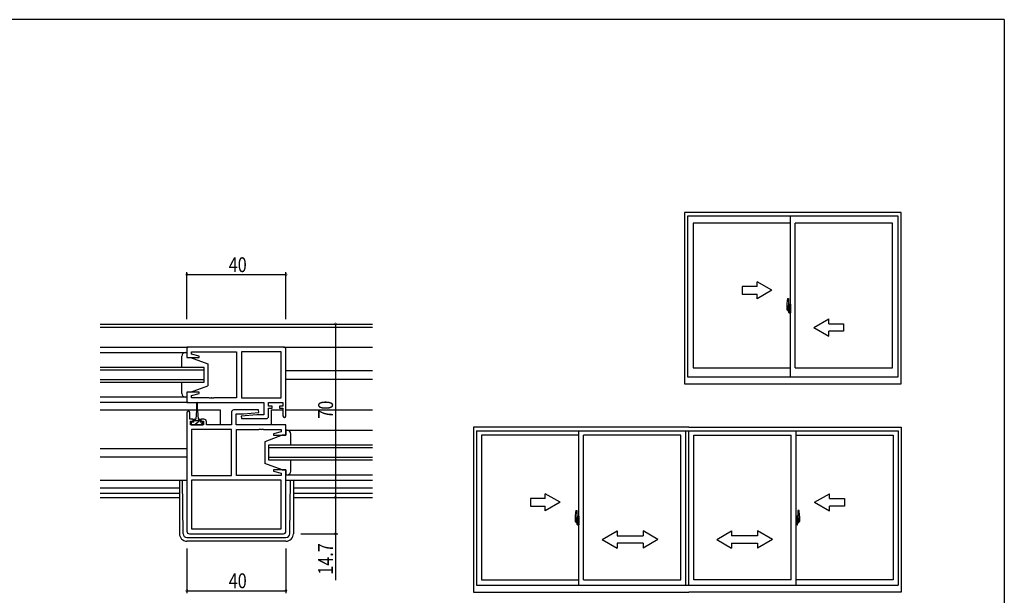
# Model space of a CAD drawing. Extents: x 0 to 1133, y 0 to 806.
# Drawn here: x 707 to 1104, y 569 to 802 of the extents above; entities that cross this region are included whole.
import ezdxf

# ---------------------------------------------------------------- set-up
doc = ezdxf.new("R2010")
doc.units = 0
doc.linetypes.add('YCENTER_1', pattern=[13, 10, -1, 1, -1])
for name, color, linetype in [('YKK_11', 7, 'CONTINUOUS'), ('YKK_12', 2, 'CONTINUOUS'), ('YKK_13', 4, 'CONTINUOUS'), ('YKK_A1', 4, 'CONTINUOUS'), ('YKK_D', 6, 'CONTINUOUS'), ('YKK_ZWAK', 7, 'CONTINUOUS')]:
    doc.layers.add(name, color=color, linetype=linetype)
doc.styles.get("Standard").update_dxf_attribs({"font": 'ROMANS.SHX', "bigfont": 'EXTFONT.SHX'})

# ---------------------------------------------------------------- blocks, each defined once
blk = doc.blocks.new('A201')
at = {"layer": 'YKK_ZWAK', "color": 254, "linetype": 'Continuous'}
for q in [(21, 410), (571, 35)]:
    blk.add_line((571, 410), q, dxfattribs=at)

msp = doc.modelspace()

# ---------------------------------------------------------------- linework, layer by layer
at = {"layer": 'YKK_11', "color": 0, "linetype": 'ByBlock'}
for p, q in [((813.01, 669.73), (774.01, 669.73)), ((774.01, 669.73), (774.01, 665.53)), ((775.94, 667.8), (794.01, 667.8)), ((775.94, 666.88), (775.94, 667.8)), ((794.01, 667.8), (794.01, 649.26)), ((812.08, 667.8), (796.01, 667.8)), ((796.01, 667.8), (796.01, 649.26)), ((812.08, 649.26), (812.08, 667.8)), ((812.08, 649.26), (812.08, 667.8)), ((814.01, 641.93), (814.01, 668.73)), ((774.01, 665.53), (778.97, 665.53)), ((779.04, 666.05), (775.94, 666.88)), ((778.97, 665.53), (779.04, 666.05)), ((774.01, 651.53), (774.01, 647.33)), ((778.97, 651.53), (774.01, 651.53)), ((775.94, 650.18), (779.04, 651.01)), ((775.94, 649.26), (775.94, 650.18)), ((783.05, 649.26), (775.94, 649.26)), ((779.04, 651.01), (778.97, 651.53)), ((783.23, 649.14), (783.05, 649.26)), ((783.78, 649.14), (783.23, 649.14)), ((783.96, 649.26), (783.78, 649.14)), ((784.05, 649.26), (783.96, 649.26)), ((784.23, 649.14), (784.05, 649.26)), ((784.78, 649.14), (784.23, 649.14)), ((784.96, 649.26), (784.78, 649.14)), ((794.01, 649.26), (784.96, 649.26)), ((796.01, 649.26), (812.08, 649.26)), ((774.01, 647.33), (805.08, 647.33)), ((802.98, 644.33), (793.01, 644.33)), ((803.03, 643.37), (802.98, 644.33)), ((805.08, 647.33), (805.08, 642.33)), ((807.01, 647.33), (812.81, 647.33)), ((807.01, 645.83), (807.01, 647.33)), ((808.41, 645.83), (807.01, 645.83)), ((807.01, 645.03), (808.41, 645.03)), ((807.01, 641.83), (807.01, 645.03)), ((808.41, 645.03), (808.41, 645.83)), ((811.41, 645.83), (811.41, 645.03)), ((812.81, 645.83), (811.41, 645.83)), ((811.41, 645.03), (812.81, 645.03)), ((812.81, 647.33), (812.81, 645.83)), ((812.81, 645.03), (812.81, 641.93)), ((774.01, 643.23), (774.01, 595.33)), ((775.21, 640.63), (775.21, 643.23)), ((776.61, 640.63), (775.21, 640.63)), ((776.61, 639.83), (776.61, 640.63)), ((779.61, 640.63), (779.61, 639.83)), ((780.91, 640.63), (779.61, 640.63)), ((792.01, 643.33), (792.01, 638.33)), ((793.94, 642.83), (796.81, 642.83)), ((793.94, 638.33), (793.94, 642.83)), ((802.2, 642.33), (795.99, 641.79)), ((795.99, 641.79), (796.03, 640.83)), ((796.03, 640.83), (806.01, 640.83)), ((796.81, 642.83), (803.03, 643.37)), ((805.08, 642.33), (802.2, 642.33)), ((775.51, 639.83), (776.61, 639.83)), ((775.51, 638.33), (775.51, 639.83)), ((780.71, 638.33), (775.51, 638.33)), ((792.01, 636.4), (775.94, 636.4)), ((775.94, 636.4), (775.94, 617.86)), ((779.61, 639.83), (780.71, 639.83)), ((780.71, 639.83), (780.71, 638.33)), ((781.91, 638.33), (781.91, 639.63)), ((792.01, 638.33), (781.91, 638.33)), ((792.01, 617.86), (792.01, 636.4)), ((792.01, 617.86), (792.01, 636.4)), ((814.01, 638.33), (793.94, 638.33)), ((794.01, 617.86), (794.01, 636.4)), ((794.01, 636.4), (803.05, 636.4)), ((803.05, 636.4), (803.23, 636.52)), ((803.23, 636.52), (803.78, 636.52)), ((803.78, 636.52), (803.96, 636.4)), ((803.96, 636.4), (804.05, 636.4)), ((804.05, 636.4), (804.23, 636.52)), ((804.23, 636.52), (804.78, 636.52)), ((804.78, 636.52), (804.96, 636.4)), ((804.96, 636.4), (812.08, 636.4)), ((812.08, 636.4), (812.08, 635.48)), ((814.01, 634.13), (814.01, 638.33)), ((812.08, 635.48), (808.98, 634.65)), ((808.98, 634.65), (809.05, 634.13)), ((809.05, 634.13), (814.01, 634.13)), ((809.05, 620.13), (808.98, 619.61)), ((814.01, 620.13), (809.05, 620.13)), ((814.01, 595.33), (814.01, 620.13)), ((775.94, 617.86), (792.01, 617.86)), ((812.08, 617.86), (794.01, 617.86)), ((808.98, 619.61), (812.08, 618.78)), ((812.08, 618.78), (812.08, 617.86)), ((775.94, 615.93), (775.94, 596.26)), ((812.08, 615.93), (775.94, 615.93)), ((812.08, 615.93), (775.94, 615.93)), ((812.08, 596.26), (812.08, 615.93)), ((775.94, 596.26), (812.08, 596.26)), ((775.01, 594.33), (813.01, 594.33))]:
    msp.add_line(p, q, dxfattribs=at)
for centre, radius, start, end in [((813.01, 668.73), 1, 0, 90), ((793.01, 643.33), 1, 90, 180), ((774.61, 643.23), 0.6, 360, 180), ((780.91, 639.63), 1, 0, 90), ((806.01, 641.83), 1, 270, 360), ((813.41, 641.93), 0.6, 180, 0), ((775.01, 595.33), 1, 180, 270), ((813.01, 595.33), 1, 270, 360)]:
    msp.add_arc(centre, radius, start, end, dxfattribs=at)
at = {"layer": 'YKK_12'}
for p, q in [((739.01, 679.03), (849.01, 679.03)), ((849.01, 677.63), (739.01, 677.63)), ((739.01, 669.73), (774.51, 669.73)), ((813.01, 669.73), (849.01, 669.73)), ((781.01, 661.53), (739.01, 661.53)), ((739.01, 660.53), (781.01, 660.53)), ((781.01, 655.53), (781.01, 661.53)), ((814.01, 660.23), (849.01, 660.23)), ((781.01, 656.53), (739.01, 656.53)), ((814.01, 656.83), (849.01, 656.83)), ((739.01, 655.53), (781.01, 655.53)), ((774.51, 647.33), (739.01, 647.33)), ((739.01, 644.33), (777.86, 644.33)), ((778.36, 644.33), (787.51, 644.33)), ((787.51, 644.33), (787.51, 638.33)), ((808.01, 644.33), (812.81, 644.33)), ((808.01, 644.33), (808.01, 638.33)), ((814.01, 644.33), (849.01, 644.33)), ((739.01, 628.83), (774.01, 628.83)), ((849.01, 630.13), (807.01, 630.13)), ((807.01, 630.13), (807.01, 624.13)), ((807.01, 629.13), (849.01, 629.13)), ((739.01, 625.43), (774.01, 625.43)), ((849.01, 625.13), (807.01, 625.13)), ((807.01, 624.13), (849.01, 624.13)), ((739.01, 612.93), (771.01, 612.93)), ((814.01, 615.93), (849.01, 615.93)), ((817.01, 612.93), (849.01, 612.93)), ((771.01, 610.66), (739.01, 610.66)), ((739.01, 609.03), (771.01, 609.03)), ((849.01, 610.66), (817.01, 610.66)), ((817.01, 609.03), (849.01, 609.03))]:
    msp.add_line(p, q, dxfattribs=at)
at = {"layer": 'YKK_13'}
for p, q in [((739.01, 667.53), (774.01, 667.53)), ((772.01, 661.53), (772.01, 666.03)), ((773.51, 667.53), (774.01, 667.53)), ((774.01, 667.53), (774.01, 665.53)), ((774.01, 665.53), (775.51, 665.53)), ((775.51, 665.53), (782.51, 662.93)), ((782.51, 662.93), (782.51, 654.13)), ((772.01, 651.03), (772.01, 655.53)), ((775.51, 651.53), (782.51, 654.13)), ((774.01, 649.53), (739.01, 649.53)), ((774.01, 649.53), (773.51, 649.53)), ((775.51, 651.53), (774.01, 651.53)), ((774.01, 651.53), (774.01, 649.53)), ((777.86, 644.13), (777.61, 640.63)), ((777.86, 647.08), (777.86, 644.13)), ((778.36, 644.13), (778.36, 647.08)), ((778.36, 644.13), (778.61, 640.63)), ((776.86, 639.43), (776.86, 640.23)), ((777.26, 640.63), (777.61, 640.63)), ((778.61, 640.63), (778.96, 640.63)), ((779.36, 640.23), (779.36, 639.43)), ((776.09, 639.43), (775.81, 639.14)), ((776.86, 639.43), (775.81, 639.43)), ((775.81, 639.43), (775.81, 638.33)), ((775.81, 638.33), (780.41, 638.33)), ((779.36, 639.93), (776.86, 639.93)), ((778.11, 639.2), (777.24, 638.33)), ((778.84, 639.93), (778.11, 639.2)), ((780.41, 639.43), (779.36, 639.43)), ((780.41, 639.25), (779.48, 638.33)), ((780.41, 638.33), (780.41, 639.43)), ((814.01, 636.13), (849.01, 636.13)), ((814.51, 636.13), (814.01, 636.13)), ((814.01, 636.13), (814.01, 634.13)), ((812.51, 634.13), (805.51, 631.53)), ((814.01, 634.13), (812.51, 634.13)), ((816.01, 630.13), (816.01, 634.63)), ((805.51, 631.53), (805.51, 622.73)), ((816.01, 619.63), (816.01, 624.13)), ((812.51, 620.13), (805.51, 622.73)), ((812.51, 620.13), (814.01, 620.13)), ((814.01, 620.13), (814.01, 618.13)), ((814.01, 618.13), (849.01, 618.13)), ((814.01, 618.13), (814.51, 618.13)), ((739.01, 615.93), (774.01, 615.93)), ((739.01, 615.93), (774.01, 615.93)), ((771.01, 615.93), (771.01, 594.33)), ((772.49, 594.31), (772.23, 615.93)), ((815.52, 594.31), (815.78, 615.93)), ((817.01, 615.93), (817.01, 594.33)), ((773.99, 592.83), (814.02, 592.83)), ((814.01, 591.33), (774.01, 591.33))]:
    msp.add_line(p, q, dxfattribs=at)
for centre, radius, start, end in [((773.51, 666.03), 1.5, 90, 180), ((773.51, 651.03), 1.5, 180, 270), ((778.11, 647.08), 0.25, 0, 180), ((777.26, 640.23), 0.4, 90, 180), ((778.96, 640.23), 0.4, 0, 90), ((814.51, 634.63), 1.5, 0, 90), ((814.51, 619.63), 1.5, 270, 0), ((774.01, 594.33), 3, 180, 270), ((773.99, 594.33), 1.5, 180.6875, 270), ((814.01, 594.33), 3, 270, 0), ((814.02, 594.33), 1.5, 270, 359.3125)]:
    msp.add_arc(centre, radius, start, end, dxfattribs=at)
at = {"layer": 'YKK_A1'}
for p, q in [((1062.38, 724.18), (974.88, 724.18)), ((974.88, 724.18), (974.88, 654.93)), ((1062.38, 654.93), (1062.38, 724.18)), ((1061.13, 722.68), (976.13, 722.68)), ((976.13, 722.68), (976.13, 657.68)), ((1017.63, 719.83), (978.38, 719.83)), ((978.38, 719.83), (978.38, 661.38)), ((1017.63, 657.68), (1017.63, 722.68)), ((1019.63, 661.38), (1019.63, 719.83)), ((1058.88, 719.83), (1019.63, 719.83)), ((1058.88, 661.38), (1058.88, 719.83)), ((1061.13, 657.68), (1061.13, 722.68)), ((1016.47, 689.34), (1016.91, 689.35)), ((1016.93, 689.33), (1016.93, 686.07)), ((1016.23, 687.08), (1016.23, 684.87)), ((1016.28, 684.82), (1016.49, 684.81)), ((1016.82, 686.22), (1016.43, 686.22)), ((1016.43, 685.16), (1016.43, 686.22)), ((1016.43, 685.16), (1016.43, 685.16)), ((1016.43, 685.11), (1016.43, 685.16)), ((1016.43, 685.12), (1016.43, 685.16)), ((1016.46, 686.15), (1016.82, 686.15)), ((1016.46, 685.17), (1016.46, 686.15)), ((1016.49, 684.98), (1016.49, 684.81)), ((1016.7, 684.98), (1016.49, 684.98)), ((1016.52, 684.91), (1016.49, 684.91)), ((1016.52, 684.86), (1016.52, 684.95)), ((1016.52, 684.95), (1016.76, 684.95)), ((1016.52, 684.86), (1016.76, 684.86)), ((1016.52, 684.73), (1016.52, 684.86)), ((1016.52, 684.72), (1016.52, 684.73)), ((1016.52, 684.72), (1016.81, 684.72)), ((1016.61, 684.45), (1016.6, 684.46)), ((1016.63, 684.42), (1016.61, 684.45)), ((1016.63, 684.47), (1016.63, 684.42)), ((1016.82, 684.42), (1016.63, 684.42)), ((1016.66, 684.49), (1016.82, 684.49)), ((1016.7, 684.99), (1016.7, 684.95)), ((1016.74, 684.99), (1016.7, 684.99)), ((1016.74, 685.77), (1016.74, 684.95)), ((1016.92, 685.77), (1016.74, 685.77)), ((1016.76, 685.44), (1016.74, 685.44)), ((1016.76, 685.33), (1016.76, 685.52)), ((1016.76, 685.33), (1016.86, 685.33)), ((1016.76, 685.33), (1016.76, 685.33)), ((1016.76, 685.25), (1016.76, 685.33)), ((1016.76, 685.25), (1016.86, 685.25)), ((1016.76, 685.21), (1016.76, 685.25)), ((1016.76, 685.21), (1016.86, 685.21)), ((1016.76, 685.01), (1016.76, 685.21)), ((1016.76, 685.01), (1016.86, 685.01)), ((1016.76, 684.96), (1016.76, 685.01)), ((1016.76, 684.96), (1016.86, 684.96)), ((1016.76, 684.95), (1016.76, 684.96)), ((1016.76, 684.95), (1016.86, 684.95)), ((1016.78, 684.72), (1016.76, 684.73)), ((1016.76, 684.73), (1016.76, 684.73)), ((1016.79, 684.72), (1016.78, 684.72)), ((1016.8, 684.72), (1016.79, 684.72)), ((1016.82, 684.72), (1016.8, 684.72)), ((1016.84, 684.72), (1016.82, 684.72)), ((1016.85, 684.73), (1016.84, 684.72)), ((1016.86, 684.91), (1016.85, 684.91)), ((1016.86, 684.74), (1016.85, 684.74)), ((1016.85, 684.74), (1016.85, 684.73)), ((1016.86, 686.11), (1016.86, 685.77)), ((1016.86, 685.94), (1016.86, 685.99)), ((1016.86, 685.77), (1016.86, 685.55)), ((1016.86, 685.77), (1016.86, 685.55)), ((1016.93, 685.65), (1016.86, 685.65)), ((1016.86, 685.55), (1017.03, 685.55)), ((1016.86, 685.35), (1017.03, 685.35)), ((1016.86, 685.33), (1016.86, 684.53)), ((1017.03, 685.33), (1016.86, 685.33)), ((1016.86, 685.33), (1016.86, 685.33)), ((1016.86, 685.25), (1016.86, 685.33)), ((1016.86, 685.21), (1016.86, 685.25)), ((1016.86, 685.01), (1016.86, 685.21)), ((1016.86, 685.18), (1016.86, 684.91)), ((1016.86, 684.96), (1016.86, 685.01)), ((1016.86, 684.95), (1016.86, 684.96)), ((1016.86, 684.95), (1016.86, 684.82)), ((1016.86, 684.82), (1016.86, 684.81)), ((1016.86, 684.81), (1016.86, 684.76)), ((1016.92, 686.07), (1016.92, 685.77)), ((1016.93, 686.07), (1016.92, 686.07)), ((1016.93, 686.11), (1016.93, 685.55)), ((1016.93, 685.55), (1016.93, 685.9)), ((1016.93, 685.61), (1016.93, 685.85)), ((1016.93, 684.81), (1016.93, 685.33)), ((1016.93, 685.33), (1016.93, 684.53)), ((1016.96, 685.93), (1017.06, 685.93)), ((1017.06, 684.78), (1016.96, 684.78)), ((1017.03, 685.55), (1017.03, 685.35)), ((1017.03, 685.35), (1017.03, 685.33)), ((1017.06, 687.03), (1017.06, 686.13)), ((1017.18, 686.13), (1017.06, 686.13)), ((1017.06, 685.76), (1017.06, 686.07)), ((1017.06, 685.73), (1017.06, 685.76)), ((1017.08, 685.71), (1017.06, 685.73)), ((1017.06, 684.95), (1017.07, 684.98)), ((1017.06, 684.63), (1017.06, 684.95)), ((1017.06, 684.95), (1017.06, 684.95)), ((1017.06, 683.67), (1017.06, 684.58)), ((1017.18, 684.58), (1017.06, 684.58)), ((1017.07, 685), (1017.08, 685.01)), ((1017.07, 684.98), (1017.07, 685)), ((1017.08, 686.1), (1017.08, 686.13)), ((1017.21, 686.1), (1017.08, 686.1)), ((1017.21, 686.1), (1017.08, 686.1)), ((1017.09, 685.7), (1017.08, 685.71)), ((1017.08, 685.01), (1017.09, 685.01)), ((1017.21, 684.6), (1017.08, 684.61)), ((1017.08, 684.6), (1017.08, 684.58)), ((1017.21, 684.6), (1017.08, 684.6)), ((1017.1, 685.69), (1017.09, 685.7)), ((1017.09, 685.01), (1017.1, 685.02)), ((1017.11, 685.69), (1017.1, 685.69)), ((1017.1, 685.02), (1017.11, 685.02)), ((1017.18, 687.08), (1017.11, 687.08)), ((1017.11, 685.69), (1017.11, 685.02)), ((1017.11, 685.69), (1017.11, 685.69)), ((1017.12, 685.69), (1017.12, 684.67)), ((1017.6, 685.73), (1017.14, 685.71)), ((1017.14, 684.65), (1017.6, 684.63)), ((1017.18, 687.08), (1017.18, 686.13)), ((1017.18, 687.06), (1017.21, 687.06)), ((1017.18, 684.75), (1017.18, 684.7)), ((1017.18, 683.62), (1017.18, 684.58)), ((1017.21, 687.09), (1017.63, 687.1)), ((1017.21, 687.09), (1017.21, 686.1)), ((1017.21, 687.06), (1017.21, 686.1)), ((1017.56, 684.78), (1017.21, 684.78)), ((1017.21, 684.67), (1017.56, 684.67)), ((1017.21, 684.6), (1017.21, 683.62)), ((1017.21, 683.65), (1017.21, 684.6)), ((1017.29, 685.84), (1017.29, 685.77)), ((1017.47, 685.87), (1017.31, 685.87)), ((1017.31, 685.75), (1017.47, 685.75)), ((1017.5, 685.84), (1017.5, 685.77)), ((1017.58, 684.75), (1017.58, 684.7)), ((1017.62, 685.71), (1017.62, 684.64)), ((1017.62, 685.71), (1017.62, 685.71)), ((1017.63, 685.49), (1017.62, 685.49)), ((1017.63, 685.17), (1017.62, 685.17)), ((1017.63, 687.1), (1017.63, 683.6)), ((1017.18, 683.62), (1017.11, 683.62)), ((1017.18, 683.65), (1017.21, 683.65)), ((1017.21, 683.62), (1017.63, 683.6)), ((978.38, 661.38), (1017.63, 661.38)), ((1019.63, 661.38), (1058.88, 661.38)), ((976.13, 657.68), (1061.13, 657.68)), ((974.88, 654.93), (1062.38, 654.93)), ((976.68, 637.44), (889.73, 637.44)), ((889.73, 637.44), (889.73, 570.79)), ((976.68, 637.44), (1062.38, 637.44)), ((1062.38, 637.44), (1062.38, 570.79)), ((890.98, 635.94), (1061.13, 635.94)), ((890.98, 635.94), (890.98, 573.54)), ((932.18, 634.19), (892.93, 634.19)), ((892.93, 634.19), (892.93, 575.74)), ((932.18, 573.54), (932.18, 635.94)), ((934.18, 575.74), (934.18, 634.19)), ((973.43, 634.19), (934.18, 634.19)), ((973.43, 575.74), (973.43, 634.19)), ((975.43, 573.54), (975.43, 635.94)), ((976.68, 573.54), (976.68, 635.94)), ((978.68, 575.74), (978.68, 634.19)), ((978.68, 634.19), (1017.93, 634.19)), ((1017.93, 575.74), (1017.93, 634.19)), ((1019.93, 573.54), (1019.93, 635.94)), ((1019.93, 634.19), (1059.18, 634.19)), ((1059.18, 634.19), (1059.18, 575.74)), ((1061.13, 635.94), (1061.13, 573.54)), ((930.78, 601.45), (930.78, 599.23)), ((931.37, 600.58), (930.98, 600.58)), ((930.98, 599.52), (930.98, 600.58)), ((931.01, 600.51), (931.37, 600.51)), ((931.01, 599.53), (931.01, 600.51)), ((931.02, 603.7), (931.46, 603.71)), ((931.41, 600.47), (931.41, 600.13)), ((931.41, 600.31), (931.41, 600.36)), ((931.47, 600.43), (931.47, 600.13)), ((931.48, 600.43), (931.47, 600.43)), ((931.48, 603.69), (931.48, 600.43)), ((931.48, 600.47), (931.48, 599.91)), ((931.48, 599.91), (931.48, 600.26)), ((931.48, 599.97), (931.48, 600.21)), ((931.51, 600.29), (931.61, 600.29)), ((931.61, 601.4), (931.61, 600.49)), ((931.73, 600.49), (931.61, 600.49)), ((931.61, 600.12), (931.61, 600.44)), ((931.63, 600.47), (931.63, 600.49)), ((931.76, 600.47), (931.63, 600.46)), ((931.76, 600.47), (931.63, 600.47)), ((931.73, 601.45), (931.66, 601.45)), ((931.73, 601.45), (931.73, 600.49)), ((931.73, 601.42), (931.76, 601.42)), ((931.76, 601.45), (932.18, 601.47)), ((931.76, 601.45), (931.76, 600.47)), ((931.76, 601.42), (931.76, 600.47)), ((931.84, 600.21), (931.84, 600.14)), ((932.02, 600.23), (931.86, 600.23)), ((932.05, 600.21), (932.05, 600.14)), ((932.18, 601.47), (932.18, 597.97)), ((1020.36, 601.45), (1019.93, 601.47)), ((1019.93, 601.47), (1019.93, 597.97)), ((1020.07, 600.21), (1020.07, 600.14)), ((1020.09, 600.23), (1020.25, 600.23)), ((1020.28, 600.21), (1020.28, 600.14)), ((1020.36, 601.45), (1020.36, 600.47)), ((1020.36, 601.42), (1020.36, 600.47)), ((1020.38, 601.42), (1020.36, 601.42)), ((1020.36, 600.47), (1020.48, 600.46)), ((1020.36, 600.47), (1020.48, 600.47)), ((1020.38, 601.45), (1020.38, 600.49)), ((1020.38, 601.45), (1020.46, 601.45)), ((1020.38, 600.49), (1020.51, 600.49)), ((1020.48, 600.47), (1020.48, 600.49)), ((1020.51, 601.4), (1020.51, 600.49)), ((1020.51, 600.12), (1020.51, 600.44)), ((1020.61, 600.29), (1020.51, 600.29)), ((1020.63, 603.69), (1020.63, 600.43)), ((1020.63, 600.47), (1020.63, 599.91)), ((1020.63, 600.43), (1020.65, 600.43)), ((1020.63, 599.91), (1020.63, 600.26)), ((1020.63, 599.97), (1020.63, 600.21)), ((1020.65, 600.43), (1020.65, 600.13)), ((1021.09, 603.7), (1020.66, 603.71)), ((1020.71, 600.47), (1020.71, 600.13)), ((1020.71, 600.31), (1020.71, 600.36)), ((1020.75, 600.58), (1021.13, 600.58)), ((1021.11, 600.51), (1020.75, 600.51)), ((1021.11, 599.53), (1021.11, 600.51)), ((1021.13, 599.52), (1021.13, 600.58)), ((1021.33, 601.45), (1021.33, 599.23)), ((930.83, 599.18), (931.04, 599.17)), ((930.98, 599.52), (930.98, 599.52)), ((930.98, 599.47), (930.98, 599.52)), ((930.98, 599.48), (930.98, 599.52)), ((931.04, 599.34), (931.04, 599.17)), ((931.25, 599.34), (931.04, 599.34)), ((931.07, 599.27), (931.04, 599.27)), ((931.07, 599.23), (931.07, 599.32)), ((931.07, 599.32), (931.31, 599.32)), ((931.07, 599.23), (931.31, 599.23)), ((931.07, 599.1), (931.07, 599.23)), ((931.07, 599.08), (931.07, 599.1)), ((931.07, 599.08), (931.36, 599.08)), ((931.16, 598.81), (931.15, 598.82)), ((931.18, 598.78), (931.16, 598.81)), ((931.18, 598.83), (931.18, 598.78)), ((931.37, 598.78), (931.18, 598.78)), ((931.21, 598.85), (931.37, 598.85)), ((931.25, 599.35), (931.25, 599.32)), ((931.29, 599.35), (931.25, 599.35)), ((931.29, 600.13), (931.29, 599.32)), ((931.47, 600.13), (931.29, 600.13)), ((931.31, 599.8), (931.29, 599.8)), ((931.31, 599.69), (931.31, 599.89)), ((931.31, 599.69), (931.41, 599.69)), ((931.31, 599.69), (931.31, 599.69)), ((931.31, 599.61), (931.31, 599.69)), ((931.31, 599.61), (931.41, 599.61)), ((931.31, 599.57), (931.31, 599.61)), ((931.31, 599.57), (931.41, 599.57)), ((931.31, 599.37), (931.31, 599.57)), ((931.31, 599.37), (931.41, 599.37)), ((931.31, 599.32), (931.31, 599.37)), ((931.31, 599.32), (931.41, 599.32)), ((931.31, 599.32), (931.41, 599.32)), ((931.31, 599.32), (931.31, 599.32)), ((931.33, 599.09), (931.31, 599.1)), ((931.31, 599.1), (931.31, 599.1)), ((931.34, 599.08), (931.33, 599.09)), ((931.35, 599.08), (931.34, 599.08)), ((931.37, 599.08), (931.35, 599.08)), ((931.39, 599.09), (931.37, 599.08)), ((931.4, 599.09), (931.39, 599.09)), ((931.41, 599.27), (931.4, 599.27)), ((931.41, 599.1), (931.4, 599.1)), ((931.4, 599.1), (931.4, 599.09)), ((931.41, 600.13), (931.41, 599.91)), ((931.41, 600.13), (931.41, 599.91)), ((931.48, 600.01), (931.41, 600.01)), ((931.41, 599.91), (931.58, 599.91)), ((931.41, 599.71), (931.58, 599.71)), ((931.41, 599.69), (931.41, 598.89)), ((931.58, 599.69), (931.41, 599.69)), ((931.41, 599.69), (931.41, 599.69)), ((931.41, 599.61), (931.41, 599.69)), ((931.41, 599.57), (931.41, 599.61)), ((931.41, 599.37), (931.41, 599.57)), ((931.41, 599.54), (931.41, 599.27)), ((931.41, 599.32), (931.41, 599.37)), ((931.41, 599.32), (931.41, 599.18)), ((931.41, 599.32), (931.41, 599.32)), ((931.41, 599.18), (931.41, 599.17)), ((931.41, 599.17), (931.41, 599.12)), ((931.48, 599.17), (931.48, 599.69)), ((931.48, 599.69), (931.48, 598.89)), ((931.61, 599.14), (931.51, 599.14)), ((931.58, 599.91), (931.58, 599.71)), ((931.58, 599.71), (931.58, 599.69)), ((931.61, 600.1), (931.61, 600.12)), ((931.63, 600.07), (931.61, 600.1)), ((931.61, 599.32), (931.62, 599.34)), ((931.61, 599.31), (931.61, 599.32)), ((931.61, 598.99), (931.61, 599.31)), ((931.61, 598.04), (931.61, 598.94)), ((931.73, 598.94), (931.61, 598.94)), ((931.62, 599.36), (931.63, 599.37)), ((931.62, 599.34), (931.62, 599.36)), ((931.64, 600.06), (931.63, 600.07)), ((931.63, 599.37), (931.64, 599.38)), ((931.76, 598.97), (931.63, 598.97)), ((931.63, 598.97), (931.63, 598.94)), ((931.76, 598.97), (931.63, 598.97)), ((931.65, 600.05), (931.64, 600.06)), ((931.64, 599.38), (931.65, 599.38)), ((931.66, 600.05), (931.65, 600.05)), ((931.65, 599.38), (931.66, 599.38)), ((931.66, 600.05), (931.66, 599.38)), ((931.66, 600.05), (931.66, 600.05)), ((931.73, 597.99), (931.66, 597.99)), ((931.67, 600.05), (931.67, 599.03)), ((932.15, 600.09), (931.69, 600.07)), ((931.69, 599.01), (932.15, 598.99)), ((931.73, 599.12), (931.73, 599.06)), ((931.73, 597.99), (931.73, 598.94)), ((931.73, 598.01), (931.76, 598.01)), ((932.11, 599.14), (931.76, 599.14)), ((931.76, 599.03), (932.11, 599.03)), ((931.76, 598.97), (931.76, 597.98)), ((931.76, 598.01), (931.76, 598.97)), ((931.76, 597.98), (932.18, 597.97)), ((931.86, 600.11), (932.02, 600.11)), ((932.13, 599.12), (932.13, 599.06)), ((932.17, 600.07), (932.17, 599.01)), ((932.17, 600.07), (932.17, 600.07)), ((932.18, 599.85), (932.17, 599.85)), ((932.18, 599.53), (932.17, 599.53)), ((1019.93, 599.85), (1019.95, 599.85)), ((1019.93, 599.53), (1019.95, 599.53)), ((1020.36, 597.98), (1019.93, 597.97)), ((1019.95, 600.07), (1019.95, 599.01)), ((1019.95, 600.07), (1019.95, 600.07)), ((1019.96, 600.09), (1020.42, 600.07)), ((1020.42, 599.01), (1019.96, 598.99)), ((1019.98, 599.12), (1019.98, 599.06)), ((1020.01, 599.14), (1020.36, 599.14)), ((1020.36, 599.03), (1020.01, 599.03)), ((1020.25, 600.11), (1020.09, 600.11)), ((1020.36, 598.97), (1020.36, 597.98)), ((1020.36, 598.97), (1020.48, 598.97)), ((1020.36, 598.01), (1020.36, 598.97)), ((1020.36, 598.97), (1020.48, 598.97)), ((1020.38, 598.01), (1020.36, 598.01)), ((1020.38, 599.12), (1020.38, 599.06)), ((1020.38, 597.99), (1020.38, 598.94)), ((1020.38, 598.94), (1020.51, 598.94)), ((1020.38, 597.99), (1020.46, 597.99)), ((1020.45, 600.05), (1020.45, 599.03)), ((1020.46, 600.05), (1020.46, 599.38)), ((1020.46, 600.05), (1020.46, 600.05)), ((1020.46, 600.05), (1020.47, 600.05)), ((1020.47, 599.38), (1020.46, 599.38)), ((1020.47, 600.05), (1020.48, 600.06)), ((1020.48, 599.38), (1020.47, 599.38)), ((1020.48, 600.06), (1020.49, 600.07)), ((1020.48, 599.37), (1020.48, 599.38)), ((1020.49, 599.36), (1020.48, 599.37)), ((1020.48, 598.97), (1020.48, 598.94)), ((1020.49, 600.07), (1020.5, 600.1)), ((1020.5, 599.34), (1020.49, 599.36)), ((1020.5, 600.1), (1020.51, 600.12)), ((1020.51, 599.32), (1020.5, 599.34)), ((1020.51, 599.31), (1020.51, 599.32)), ((1020.51, 598.99), (1020.51, 599.31)), ((1020.51, 599.14), (1020.61, 599.14)), ((1020.51, 598.04), (1020.51, 598.94)), ((1020.71, 599.91), (1020.54, 599.91)), ((1020.54, 599.91), (1020.54, 599.71)), ((1020.71, 599.71), (1020.54, 599.71)), ((1020.54, 599.71), (1020.54, 599.69)), ((1020.54, 599.69), (1020.71, 599.69)), ((1020.63, 600.01), (1020.71, 600.01)), ((1020.63, 599.17), (1020.63, 599.69)), ((1020.63, 599.69), (1020.63, 598.89)), ((1020.65, 600.13), (1020.82, 600.13)), ((1020.71, 600.13), (1020.71, 599.91)), ((1020.71, 600.13), (1020.71, 599.91)), ((1020.71, 599.69), (1020.71, 598.89)), ((1020.71, 599.69), (1020.71, 599.69)), ((1020.81, 599.69), (1020.71, 599.69)), ((1020.71, 599.61), (1020.71, 599.69)), ((1020.81, 599.61), (1020.71, 599.61)), ((1020.71, 599.57), (1020.71, 599.61)), ((1020.81, 599.57), (1020.71, 599.57)), ((1020.71, 599.37), (1020.71, 599.57)), ((1020.71, 599.54), (1020.71, 599.27)), ((1020.81, 599.37), (1020.71, 599.37)), ((1020.71, 599.32), (1020.71, 599.37)), ((1020.81, 599.32), (1020.71, 599.32)), ((1020.71, 599.32), (1020.71, 599.18)), ((1020.81, 599.32), (1020.71, 599.32)), ((1020.71, 599.32), (1020.71, 599.32)), ((1020.71, 599.27), (1020.72, 599.27)), ((1020.71, 599.18), (1020.71, 599.17)), ((1020.71, 599.17), (1020.71, 599.12)), ((1020.71, 599.1), (1020.71, 599.1)), ((1020.71, 599.1), (1020.72, 599.09)), ((1020.72, 599.09), (1020.73, 599.09)), ((1020.73, 599.09), (1020.75, 599.08)), ((1021.04, 599.08), (1020.75, 599.08)), ((1020.75, 599.08), (1020.76, 599.08)), ((1020.91, 598.85), (1020.75, 598.85)), ((1020.75, 598.78), (1020.93, 598.78)), ((1020.76, 599.08), (1020.77, 599.08)), ((1020.77, 599.08), (1020.78, 599.09)), ((1020.78, 599.09), (1020.81, 599.1)), ((1020.81, 599.69), (1020.81, 599.89)), ((1020.81, 599.8), (1020.82, 599.8)), ((1020.81, 599.69), (1020.81, 599.69)), ((1020.81, 599.61), (1020.81, 599.69)), ((1020.81, 599.57), (1020.81, 599.61)), ((1020.81, 599.37), (1020.81, 599.57)), ((1020.81, 599.32), (1020.81, 599.37)), ((1021.04, 599.32), (1020.81, 599.32)), ((1020.81, 599.32), (1020.81, 599.32)), ((1021.04, 599.23), (1020.81, 599.23)), ((1020.81, 599.1), (1020.81, 599.1)), ((1020.82, 600.13), (1020.82, 599.32)), ((1020.82, 599.35), (1020.86, 599.35)), ((1020.86, 599.35), (1020.86, 599.32)), ((1020.86, 599.34), (1021.08, 599.34)), ((1020.93, 598.83), (1020.93, 598.78)), ((1020.93, 598.78), (1020.96, 598.81)), ((1020.96, 598.81), (1020.97, 598.82)), ((1021.04, 599.23), (1021.04, 599.32)), ((1021.04, 599.27), (1021.08, 599.27)), ((1021.04, 599.1), (1021.04, 599.23)), ((1021.04, 599.08), (1021.04, 599.1)), ((1021.08, 599.34), (1021.08, 599.17)), ((1021.29, 599.18), (1021.08, 599.17)), ((1021.13, 599.52), (1021.13, 599.52)), ((1021.13, 599.47), (1021.13, 599.52)), ((1021.13, 599.48), (1021.13, 599.52)), ((890.98, 573.54), (1061.13, 573.54)), ((892.93, 575.74), (932.18, 575.74)), ((934.18, 575.74), (973.43, 575.74)), ((1017.93, 575.74), (978.68, 575.74)), ((1059.18, 575.74), (1019.93, 575.74)), ((889.73, 570.79), (976.68, 570.79)), ((1062.38, 570.79), (976.68, 570.79))]:
    msp.add_line(p, q, dxfattribs=at)
at = {"layer": 'YKK_A1', "linetype": 'Continuous'}
for p, q in [((1010.18, 692.68), (1004.18, 696.14)), ((1004.18, 694.18), (1004.18, 696.14)), ((1004.18, 694.18), (998.18, 694.18)), ((998.18, 694.18), (998.18, 691.18)), ((1010.18, 692.68), (1004.18, 689.21)), ((998.18, 691.18), (1004.18, 691.18)), ((1004.18, 689.21), (1004.18, 691.18)), ((1027.13, 677.68), (1033.13, 681.14)), ((1033.13, 679.18), (1033.13, 681.14)), ((1027.13, 677.68), (1033.13, 674.21)), ((1033.13, 679.18), (1039.13, 679.18)), ((1039.13, 676.18), (1033.13, 676.18)), ((1033.13, 674.21), (1033.13, 676.18)), ((1039.13, 679.18), (1039.13, 676.18)), ((918.67, 608.54), (912.67, 608.54)), ((912.67, 608.54), (912.67, 605.54)), ((924.67, 607.04), (918.67, 610.5)), ((918.67, 608.54), (918.67, 610.5)), ((1027.43, 607.04), (1033.43, 610.5)), ((1033.43, 608.54), (1033.43, 610.5)), ((1033.43, 608.54), (1039.43, 608.54)), ((1039.43, 608.54), (1039.43, 605.54)), ((912.67, 605.54), (918.67, 605.54)), ((924.67, 607.04), (918.67, 603.58)), ((918.67, 603.58), (918.67, 605.54)), ((1027.43, 607.04), (1033.43, 603.58)), ((1039.43, 605.54), (1033.43, 605.54)), ((1033.43, 603.58), (1033.43, 605.54)), ((941.68, 592.04), (947.68, 595.5)), ((947.68, 595.5), (947.68, 593.54)), ((947.68, 593.54), (958.18, 593.54)), ((958.18, 595.5), (958.18, 593.54)), ((964.18, 592.04), (958.18, 595.5)), ((987.93, 592.04), (993.93, 595.5)), ((993.93, 595.5), (993.93, 593.54)), ((1004.43, 593.54), (993.93, 593.54)), ((1004.43, 595.5), (1004.43, 593.54)), ((1010.43, 592.04), (1004.43, 595.5)), ((941.68, 592.04), (947.68, 588.54)), ((947.68, 590.54), (947.68, 588.54)), ((958.18, 590.54), (947.68, 590.54)), ((964.18, 592.04), (958.18, 588.54)), ((958.18, 590.54), (958.18, 588.54)), ((987.93, 592.04), (993.93, 588.54)), ((993.93, 590.54), (1004.43, 590.54)), ((993.93, 590.54), (993.93, 588.54)), ((1010.43, 592.04), (1004.43, 588.54)), ((1004.43, 590.54), (1004.43, 588.54))]:
    msp.add_line(p, q, dxfattribs=at)
at = {"layer": 'YKK_A1', "linetype": 'YCENTER_1'}
for p, q in [((1017.08, 685.18), (1016.04, 685.18)), ((1016.06, 685.18), (1017.39, 685.18)), ((1016.77, 685.18), (1017.8, 685.18)), ((931.63, 599.54), (930.59, 599.54)), ((930.61, 599.54), (931.94, 599.54)), ((931.32, 599.54), (932.35, 599.54)), ((1020.79, 599.54), (1019.77, 599.54)), ((1021.51, 599.54), (1020.18, 599.54)), ((1020.49, 599.54), (1021.52, 599.54))]:
    msp.add_line(p, q, dxfattribs=at)
at = {"layer": 'YKK_A1', "linetype": 'Continuous'}
for points in [[(1016.86, 685.55, 0), (1016.79, 685.54, 0), (1016.76, 685.52, 0)], [(1016.86, 685.35, 0), (1016.79, 685.34, 0), (1016.76, 685.33, 0)], [(1016.86, 684.74, 0), (1016.86, 684.75, 0), (1016.86, 684.76, 0)], [(1017.12, 685.7, 0), (1017.12, 685.69, 0), (1017.12, 685.69, 0)], [(1017.12, 684.67, 0), (1017.12, 684.67, 0), (1017.12, 684.66, 0)], [(1017.62, 685.71, 0), (1017.62, 685.72, 0), (1017.61, 685.73, 0), (1017.6, 685.73, 0)], [(1017.6, 684.63, 0), (1017.61, 684.63, 0), (1017.62, 684.64, 0), (1017.62, 684.64, 0)], [(931.41, 599.91, 0), (931.34, 599.9, 0), (931.31, 599.89, 0)], [(931.41, 599.71, 0), (931.34, 599.71, 0), (931.31, 599.69, 0)], [(931.41, 599.1, 0), (931.41, 599.11, 0), (931.41, 599.12, 0)], [(931.67, 600.06, 0), (931.67, 600.05, 0), (931.67, 600.05, 0)], [(931.67, 599.03, 0), (931.67, 599.03, 0), (931.67, 599.02, 0)], [(932.17, 600.07, 0), (932.17, 600.08, 0), (932.16, 600.09, 0), (932.15, 600.09, 0)], [(932.15, 598.99, 0), (932.16, 598.99, 0), (932.17, 599, 0), (932.17, 599.01, 0)], [(1019.95, 600.07, 0), (1019.95, 600.08, 0), (1019.96, 600.09, 0), (1019.96, 600.09, 0)], [(1019.96, 598.99, 0), (1019.96, 598.99, 0), (1019.95, 599, 0), (1019.95, 599.01, 0)], [(1020.45, 600.06, 0), (1020.45, 600.05, 0), (1020.45, 600.05, 0)], [(1020.45, 599.03, 0), (1020.45, 599.03, 0), (1020.45, 599.02, 0)], [(1020.71, 599.91, 0), (1020.78, 599.9, 0), (1020.81, 599.89, 0)], [(1020.71, 599.71, 0), (1020.78, 599.71, 0), (1020.81, 599.69, 0)], [(1020.71, 599.1, 0), (1020.71, 599.11, 0), (1020.71, 599.12, 0)]]:
    msp.add_polyline3d(points, dxfattribs=at)
at = {"layer": 'YKK_A1'}
for centre, radius, start, end in [((1029.48, 687.04), 13.25, 170.2065, 179.8214), ((1016.48, 689.29), 0.05, 92, 170.2065), ((1016.91, 689.33), 0.025, 0, 92), ((1016.28, 684.87), 0.05, 180, 268), ((1016.46, 686.17), 0.025, 180, 270), ((1017.91, 685.16), 1.48, 179.9189, 190.8132), ((1017.74, 685.1), 1.31, 179.5362, 192.8514), ((1017.93, 685.13), 1.47, 178.4207, 189.3309), ((1017.38, 685.02), 0.933, 188.6291, 193.1575), ((1017.74, 685.1), 1.31, 192.8514, 209.2312), ((1017.38, 685.02), 0.933, 193.1575, 216.6329), ((1017.34, 685.04), 0.88, 189.9821, 192.053), ((1017.34, 685.04), 0.88, 192.053, 218.8262), ((1016.66, 684.47), 0.025, 90, 180), ((1016.76, 684.96), 0.095, 266.9123, 356.7406), ((1016.82, 686.11), 0.112, 0, 90), ((1016.82, 686.11), 0.0375, 0, 90), ((1016.82, 684.53), 0.0375, 270, 0), ((1016.82, 684.53), 0.112, 270, 0), ((1016.96, 685.9), 0.025, 91, 180), ((1016.96, 684.81), 0.025, 180, 269), ((1017.11, 687.03), 0.05, 90, 180), ((1017.08, 686.07), 0.025, 92, 180), ((1017.08, 684.63), 0.025, 180, 268), ((1017.11, 683.67), 0.05, 180, 270), ((1017.14, 685.69), 0.0254, 88.9921, 157.9025), ((1017.14, 684.67), 0.0256, 202.4382, 270.6673), ((1017.21, 684.75), 0.025, 90, 180), ((1017.21, 684.7), 0.025, 180, 270), ((1017.31, 685.84), 0.025, 90, 180), ((1017.31, 685.77), 0.025, 180, 270), ((1017.47, 685.84), 0.025, 0, 90), ((1017.47, 685.77), 0.025, 270, 0), ((1017.56, 684.75), 0.025, 0, 90), ((1017.56, 684.7), 0.025, 270, 0), ((944.03, 601.4), 13.25, 170.2065, 179.8214), ((931.03, 603.65), 0.05, 92, 170.2065), ((931.01, 600.54), 0.025, 180, 270), ((931.37, 600.47), 0.112, 0, 90), ((931.37, 600.47), 0.0375, 0, 90), ((931.46, 603.69), 0.025, 0, 92), ((931.51, 600.26), 0.025, 91, 180), ((931.66, 601.4), 0.05, 90, 180), ((931.63, 600.44), 0.025, 92, 180), ((931.86, 600.21), 0.025, 90, 180), ((932.02, 600.21), 0.025, 0, 90), ((1020.09, 600.21), 0.025, 90, 180), ((1020.25, 600.21), 0.025, 0, 90), ((1020.46, 601.4), 0.05, 0, 90), ((1020.48, 600.44), 0.025, 0, 88), ((1020.61, 600.26), 0.025, 0, 89), ((1020.66, 603.69), 0.025, 88, 180), ((1020.75, 600.47), 0.112, 90, 180), ((1020.75, 600.47), 0.0375, 90, 180), ((1021.09, 603.65), 0.05, 9.7935, 88), ((1021.11, 600.54), 0.025, 270, 0), ((1008.08, 601.4), 13.25, 0.1786, 9.7935), ((930.83, 599.23), 0.05, 180, 268), ((932.46, 599.52), 1.48, 179.9189, 190.8132), ((932.29, 599.46), 1.31, 179.5362, 192.8514), ((932.48, 599.49), 1.47, 178.4207, 189.3309), ((931.93, 599.38), 0.933, 188.6291, 193.1575), ((932.29, 599.46), 1.31, 192.8514, 209.2312), ((931.93, 599.38), 0.933, 193.1575, 216.6329), ((931.89, 599.4), 0.88, 189.9821, 192.053), ((931.89, 599.4), 0.88, 192.053, 218.8262), ((931.21, 598.83), 0.025, 90, 180), ((931.31, 599.32), 0.095, 266.9123, 356.7406), ((931.37, 598.89), 0.0375, 270, 0), ((931.37, 598.89), 0.112, 270, 0), ((931.51, 599.17), 0.025, 180, 269), ((931.63, 598.99), 0.025, 180, 268), ((931.66, 598.04), 0.05, 180, 270), ((931.69, 600.05), 0.0254, 88.9921, 157.9025), ((931.69, 599.03), 0.0256, 202.4382, 270.6673), ((931.76, 599.12), 0.025, 90, 180), ((931.76, 599.06), 0.025, 180, 270), ((931.86, 600.14), 0.025, 180, 270), ((932.02, 600.14), 0.025, 270, 0), ((932.11, 599.12), 0.025, 0, 90), ((932.11, 599.06), 0.025, 270, 0), ((1020.01, 599.12), 0.025, 90, 180), ((1020.01, 599.06), 0.025, 180, 270), ((1020.09, 600.14), 0.025, 180, 270), ((1020.25, 600.14), 0.025, 270, 0), ((1020.36, 599.12), 0.025, 0, 90), ((1020.36, 599.06), 0.025, 270, 0), ((1020.42, 600.05), 0.0254, 22.0975, 91.0079), ((1020.42, 599.03), 0.0256, 269.3327, 337.5618), ((1020.46, 598.04), 0.05, 270, 0), ((1020.48, 598.99), 0.025, 272, 0), ((1020.61, 599.17), 0.025, 271, 0), ((1020.75, 598.89), 0.112, 180, 270), ((1020.8, 599.32), 0.095, 183.2594, 273.0877), ((1020.75, 598.89), 0.0375, 180, 270), ((1020.22, 599.4), 0.88, 321.1738, 347.947), ((1020.91, 598.83), 0.025, 0, 90), ((1020.18, 599.38), 0.933, 323.3671, 346.8425), ((1019.83, 599.46), 1.31, 330.7688, 347.1486), ((1020.22, 599.4), 0.88, 347.947, 350.0179), ((1019.64, 599.49), 1.47, 350.6691, 1.5793), ((1020.18, 599.38), 0.933, 346.8425, 351.3709), ((1019.83, 599.46), 1.31, 347.1486, 0.4638), ((1019.66, 599.52), 1.48, 349.1868, 0.0811), ((1021.28, 599.23), 0.05, 272, 0)]:
    msp.add_arc(centre, radius, start, end, dxfattribs=at)
at = {"layer": 'YKK_D'}
for p, q in [((774.01, 681.03), (774.01, 700.03)), ((814.01, 681.03), (814.01, 700.03)), ((774.01, 699.03), (814.01, 699.03)), ((820.01, 679.03), (835.01, 679.03)), ((834.01, 679.03), (834.01, 609.03)), ((820.01, 609.03), (835.01, 609.03)), ((820.01, 609.03), (835.01, 609.03)), ((834.01, 609.03), (834.01, 594.33)), ((820.01, 594.33), (835.01, 594.33)), ((834.01, 594.33), (834.01, 575.59)), ((774.01, 588.33), (774.01, 570.33)), ((814.01, 588.33), (814.01, 570.33)), ((774.01, 571.33), (814.01, 571.33))]:
    msp.add_line(p, q, dxfattribs=at)
at = {"layer": 'YKK_D', "linetype": 'ByBlock', "const_width": 0.85}
for points in [[(774.11, 699.03, 1), (773.9, 699.03, 1)], [(813.9, 699.03, 1), (814.11, 699.03, 1)], [(834.01, 678.92, 1), (834.01, 679.14, 1)], [(834.01, 608.92, 1), (834.01, 609.14, 1)], [(834.01, 609.14, 1), (834.01, 608.92, 1)], [(834.01, 594.44, 1), (834.01, 594.22, 1)], [(774.11, 571.33, 1), (773.9, 571.33, 1)], [(813.9, 571.33, 1), (814.11, 571.33, 1)]]:
    msp.add_lwpolyline(points, format="xyb", close=True, dxfattribs=at)

# ---------------------------------------------------------------- block references
at = {"layer": 'YKK_ZWAK', "xscale": 1.9999999992, "yscale": 1.9999999992, "zscale": 1.9999999992}
msp.add_blockref('A201', (-38, -17.97), dxfattribs=at)

# ---------------------------------------------------------------- texts
at = {"layer": 'YKK_D', "width": 0.8}
for p in [(790.91, 700.03), (790.91, 572.33)]:
    msp.add_text('40', height=6, dxfattribs=at).set_placement(p)
for s, p in [('70', (833.01, 640.84)), ('14.7', (833.01, 577.77))]:
    msp.add_text(s, height=6, rotation=90, dxfattribs=at).set_placement(p)

doc.saveas('drawing.dxf')
